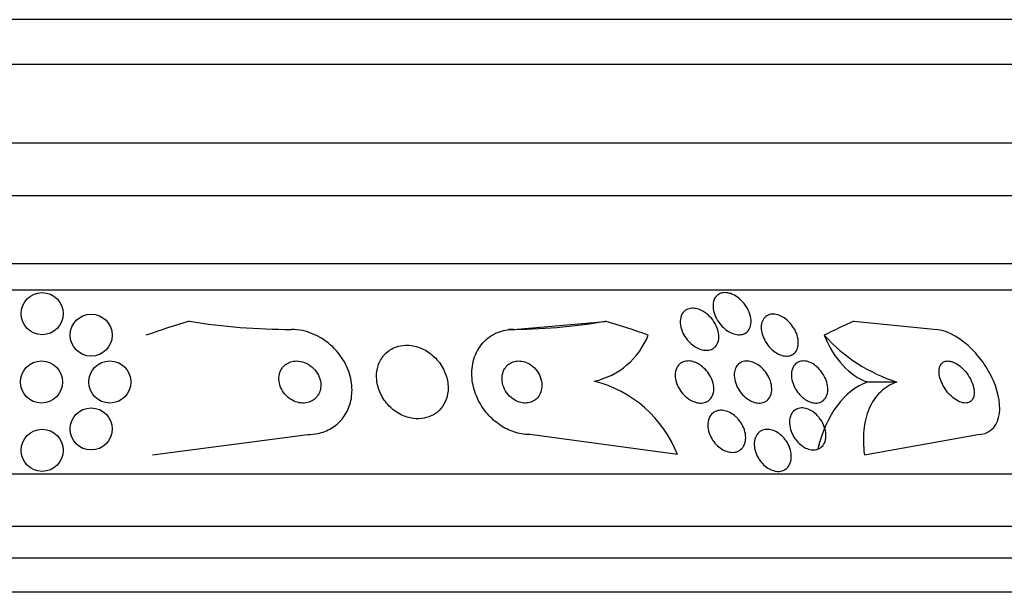
# Model space of a CAD drawing. Units: millimetres. Extents: x 0 to 1476, y 0 to 2569.
# Drawn here: x 1063 to 1082, y 2543 to 2554 of the extents above; entities that cross this region are included whole.
import ezdxf

# ---------------------------------------------------------------- set-up
doc = ezdxf.new("R2010")
doc.units = ezdxf.units.MM
doc.layers.add('DV2_Défaut', color=7, linetype='Continuous')
doc.layers.add('Défaut', color=7, linetype='Continuous')

# ---------------------------------------------------------------- blocks, each defined once
blk = doc.blocks.new('SE1')
at = {"layer": 'DV2_Défaut', "color": 7, "linetype": 'Continuous'}
for p, q in [((1084.054, 2554.052), (1043.054, 2554.052)), ((1084.054, 2553.202), (1043.054, 2553.202)), ((1085.554, 2551.702), (1041.554, 2551.702)), ((1086.209, 2550.702), (1040.899, 2550.702)), ((1087.2, 2549.41), (1039.909, 2549.41)), ((1087.53, 2548.91), (1039.578, 2548.91)), ((1072.513, 2548.16), (1074.257, 2548.314)), ((1080.504, 2548.16), (1078.986, 2548.314)), ((1072.513, 2548.16), (1072.416, 2548.16)), ((1079.804, 2547.16), (1079.244, 2547.16)), ((1065.651, 2545.778), (1068.602, 2546.16)), ((1075.633, 2545.779), (1072.824, 2546.16)), ((1079.184, 2545.778), (1081.339, 2546.16)), ((1089.46, 2545.41), (1037.649, 2545.41)), ((1089.9, 2544.41), (1037.209, 2544.41)), ((1090.143, 2543.81), (1036.966, 2543.81)), ((1090.388, 2543.16), (1036.721, 2543.16))]:
    blk.add_line(p, q, dxfattribs=at)
for centre in [(1063.554, 2548.46), (1064.485, 2548.052), (1063.54, 2547.16), (1064.84, 2547.16), (1064.485, 2546.267), (1063.554, 2545.86)]:
    blk.add_circle(centre, 0.4, dxfattribs=at)
for centre, radius, start, end in [((1068.316, 2560.719), 12.559, 261.0068, 269.8864), ((1073.735, 2548.582), 1.442, 282.5928, 338.4334), ((1080.767, 2550.174), 3.165, 222.1895, 252.2876), ((1073.498, 2544.953), 2.288, 21.1398, 76.0707)]:
    blk.add_arc(centre, radius, start, end, dxfattribs=at)
for centre, major_axis, ratio, start_param, end_param in [((1070.305, 2533.41), (0, 15.463), 0.959627, 0.269604, 0.327863), ((1072.416, 2560.16), (0, -12), 0.959627, 0, 0.160569), ((1070.305, 2533.41), (0, 15.463), 0.959627, 5.955865, 6.013581), ((1081.685, 2533.41), (0, 15.463), 0.65522, 0.269604, 0.327863), ((1079.532, 2549.11), (0, -1.999), 0.65522, 5.271589, 6.060923), ((1079.533, 2545.209), (0, 2), 0.65522, 0.222602, 1.222638)]:
    blk.add_ellipse(centre, major_axis=major_axis, ratio=ratio, start_param=start_param, end_param=end_param, dxfattribs=at)
for points, knots in [([(1076.682, 2548.826), (1076.723, 2548.807), (1076.763, 2548.782), (1076.8, 2548.753), (1076.836, 2548.724), (1076.869, 2548.69), (1076.898, 2548.654), (1076.93, 2548.614), (1076.957, 2548.571), (1076.978, 2548.527), (1077.002, 2548.477), (1077.019, 2548.426), (1077.026, 2548.376), (1077.034, 2548.325), (1077.033, 2548.274), (1077.021, 2548.229), (1077.012, 2548.193), (1076.996, 2548.16), (1076.973, 2548.134), (1076.95, 2548.107), (1076.92, 2548.086), (1076.885, 2548.073), (1076.855, 2548.063), (1076.82, 2548.058), (1076.783, 2548.06), (1076.75, 2548.063), (1076.715, 2548.071), (1076.681, 2548.083), (1076.647, 2548.096), (1076.612, 2548.114), (1076.58, 2548.136), (1076.545, 2548.159), (1076.511, 2548.188), (1076.482, 2548.218), (1076.448, 2548.253), (1076.417, 2548.292), (1076.393, 2548.332), (1076.365, 2548.378), (1076.343, 2548.427), (1076.328, 2548.474), (1076.312, 2548.526), (1076.305, 2548.578), (1076.307, 2548.627), (1076.31, 2548.675), (1076.322, 2548.72), (1076.344, 2548.758), (1076.361, 2548.785), (1076.383, 2548.808), (1076.41, 2548.826), (1076.437, 2548.843), (1076.47, 2548.854), (1076.506, 2548.858), (1076.537, 2548.862), (1076.573, 2548.859), (1076.608, 2548.851), (1076.632, 2548.845), (1076.657, 2548.837), (1076.682, 2548.826)], [0, 0, 0, 0, 0.05141, 0.05141, 0.05141, 0.102438, 0.102438, 0.102438, 0.159967, 0.159967, 0.159967, 0.225015, 0.225015, 0.225015, 0.293281, 0.293281, 0.293281, 0.346789, 0.346789, 0.346789, 0.400777, 0.400777, 0.400777, 0.447457, 0.447457, 0.447457, 0.48977, 0.48977, 0.48977, 0.532563, 0.532563, 0.532563, 0.579516, 0.579516, 0.579516, 0.633237, 0.633237, 0.633237, 0.694772, 0.694772, 0.694772, 0.762114, 0.762114, 0.762114, 0.829113, 0.829113, 0.829113, 0.877482, 0.877482, 0.877482, 0.926202, 0.926202, 0.926202, 0.96962, 0.96962, 0.96962, 1, 1, 1, 1]), ([(1076.188, 2548.457), (1076.231, 2548.423), (1076.27, 2548.382), (1076.302, 2548.34), (1076.334, 2548.297), (1076.36, 2548.251), (1076.38, 2548.205), (1076.401, 2548.154), (1076.414, 2548.101), (1076.418, 2548.051), (1076.422, 2548.001), (1076.416, 2547.951), (1076.4, 2547.909), (1076.387, 2547.876), (1076.369, 2547.847), (1076.344, 2547.824), (1076.319, 2547.8), (1076.288, 2547.782), (1076.253, 2547.772), (1076.222, 2547.763), (1076.186, 2547.761), (1076.15, 2547.764), (1076.116, 2547.768), (1076.081, 2547.777), (1076.047, 2547.79), (1076.011, 2547.805), (1075.976, 2547.824), (1075.943, 2547.847), (1075.906, 2547.872), (1075.872, 2547.903), (1075.842, 2547.935), (1075.808, 2547.972), (1075.779, 2548.014), (1075.755, 2548.056), (1075.728, 2548.103), (1075.708, 2548.154), (1075.696, 2548.203), (1075.684, 2548.254), (1075.68, 2548.307), (1075.687, 2548.354), (1075.693, 2548.4), (1075.709, 2548.442), (1075.735, 2548.476), (1075.754, 2548.501), (1075.778, 2548.522), (1075.807, 2548.537), (1075.835, 2548.551), (1075.869, 2548.56), (1075.904, 2548.562), (1075.937, 2548.564), (1075.973, 2548.56), (1076.008, 2548.551), (1076.042, 2548.541), (1076.078, 2548.527), (1076.111, 2548.508), (1076.138, 2548.493), (1076.164, 2548.476), (1076.188, 2548.457)], [0, 0, 0, 0, 0.060502, 0.060502, 0.060502, 0.120679, 0.120679, 0.120679, 0.186849, 0.186849, 0.186849, 0.253955, 0.253955, 0.253955, 0.304571, 0.304571, 0.304571, 0.355571, 0.355571, 0.355571, 0.400681, 0.400681, 0.400681, 0.443128, 0.443128, 0.443128, 0.487241, 0.487241, 0.487241, 0.536269, 0.536269, 0.536269, 0.592348, 0.592348, 0.592348, 0.655699, 0.655699, 0.655699, 0.723124, 0.723124, 0.723124, 0.787828, 0.787828, 0.787828, 0.834181, 0.834181, 0.834181, 0.880783, 0.880783, 0.880783, 0.923545, 0.923545, 0.923545, 0.966167, 0.966167, 0.966167, 1, 1, 1, 1]), ([(1077.23, 2548.266), (1077.237, 2548.304), (1077.251, 2548.339), (1077.272, 2548.367), (1077.293, 2548.396), (1077.322, 2548.42), (1077.356, 2548.434), (1077.385, 2548.447), (1077.42, 2548.454), (1077.457, 2548.452), (1077.49, 2548.451), (1077.525, 2548.444), (1077.559, 2548.431), (1077.593, 2548.419), (1077.627, 2548.401), (1077.658, 2548.38), (1077.692, 2548.357), (1077.725, 2548.33), (1077.754, 2548.3), (1077.787, 2548.266), (1077.816, 2548.229), (1077.84, 2548.19), (1077.868, 2548.146), (1077.89, 2548.099), (1077.905, 2548.053), (1077.921, 2548.002), (1077.93, 2547.951), (1077.929, 2547.903), (1077.929, 2547.854), (1077.919, 2547.808), (1077.9, 2547.769), (1077.885, 2547.739), (1077.864, 2547.713), (1077.837, 2547.694), (1077.811, 2547.674), (1077.778, 2547.66), (1077.742, 2547.655), (1077.71, 2547.65), (1077.675, 2547.652), (1077.639, 2547.66), (1077.606, 2547.667), (1077.571, 2547.681), (1077.538, 2547.698), (1077.504, 2547.716), (1077.471, 2547.739), (1077.441, 2547.765), (1077.407, 2547.794), (1077.376, 2547.827), (1077.35, 2547.861), (1077.319, 2547.901), (1077.294, 2547.944), (1077.274, 2547.987), (1077.252, 2548.035), (1077.236, 2548.085), (1077.229, 2548.133), (1077.222, 2548.18), (1077.222, 2548.225), (1077.23, 2548.266)], [0, 0, 0, 0, 0.0557, 0.0557, 0.0557, 0.111883, 0.111883, 0.111883, 0.16114, 0.16114, 0.16114, 0.204615, 0.204615, 0.204615, 0.247273, 0.247273, 0.247273, 0.293143, 0.293143, 0.293143, 0.345079, 0.345079, 0.345079, 0.404514, 0.404514, 0.404514, 0.47022, 0.47022, 0.47022, 0.537156, 0.537156, 0.537156, 0.588239, 0.588239, 0.588239, 0.639714, 0.639714, 0.639714, 0.685184, 0.685184, 0.685184, 0.727788, 0.727788, 0.727788, 0.771854, 0.771854, 0.771854, 0.82064, 0.82064, 0.82064, 0.87631, 0.87631, 0.87631, 0.939175, 0.939175, 0.939175, 1, 1, 1, 1]), ([(1068.602, 2546.16), (1068.667, 2546.16), (1068.732, 2546.167), (1068.794, 2546.18), (1068.887, 2546.2), (1068.975, 2546.234), (1069.053, 2546.281), (1069.13, 2546.328), (1069.199, 2546.388), (1069.255, 2546.455), (1069.315, 2546.528), (1069.361, 2546.611), (1069.392, 2546.698), (1069.427, 2546.795), (1069.445, 2546.9), (1069.444, 2547.006), (1069.444, 2547.123), (1069.423, 2547.244), (1069.382, 2547.359), (1069.338, 2547.483), (1069.27, 2547.604), (1069.183, 2547.712), (1069.096, 2547.819), (1068.987, 2547.916), (1068.865, 2547.991), (1068.755, 2548.059), (1068.63, 2548.11), (1068.503, 2548.137), (1068.433, 2548.152), (1068.361, 2548.16), (1068.291, 2548.16)], [0, 0, 0, 0, 0.059471, 0.059471, 0.059471, 0.147832, 0.147832, 0.147832, 0.236754, 0.236754, 0.236754, 0.332589, 0.332589, 0.332589, 0.43982, 0.43982, 0.43982, 0.560057, 0.560057, 0.560057, 0.689846, 0.689846, 0.689846, 0.8193, 0.8193, 0.8193, 0.936246, 0.936246, 0.936246, 1, 1, 1, 1]), ([(1072.824, 2546.16), (1072.808, 2546.16), (1072.792, 2546.16), (1072.775, 2546.161), (1072.68, 2546.166), (1072.58, 2546.188), (1072.486, 2546.224), (1072.395, 2546.258), (1072.306, 2546.306), (1072.227, 2546.364), (1072.143, 2546.424), (1072.067, 2546.497), (1072.002, 2546.575), (1071.931, 2546.661), (1071.872, 2546.756), (1071.828, 2546.853), (1071.778, 2546.962), (1071.746, 2547.077), (1071.731, 2547.189), (1071.716, 2547.312), (1071.722, 2547.436), (1071.749, 2547.55), (1071.777, 2547.668), (1071.83, 2547.78), (1071.904, 2547.873), (1071.974, 2547.961), (1072.066, 2548.036), (1072.173, 2548.086), (1072.266, 2548.13), (1072.373, 2548.156), (1072.484, 2548.159), (1072.494, 2548.16), (1072.504, 2548.16), (1072.513, 2548.16)], [0, 0, 0, 0, 0.015287, 0.015287, 0.015287, 0.106319, 0.106319, 0.106319, 0.19411, 0.19411, 0.19411, 0.286009, 0.286009, 0.286009, 0.387453, 0.387453, 0.387453, 0.501623, 0.501623, 0.501623, 0.627764, 0.627764, 0.627764, 0.758969, 0.758969, 0.758969, 0.883119, 0.883119, 0.883119, 0.990845, 0.990845, 0.990845, 1, 1, 1, 1]), ([(1081.339, 2546.16), (1081.54, 2546.16), (1081.689, 2546.29), (1081.786, 2546.682), (1081.745, 2546.937), (1081.531, 2547.431), (1081.361, 2547.67), (1080.95, 2548.037), (1080.71, 2548.16), (1080.504, 2548.16)], [0, 0, 0, 0, 0.25, 0.25, 0.5, 0.5, 0.75, 0.75, 1, 1, 1, 1]), ([(1070.035, 2547.65), (1069.987, 2547.588), (1069.952, 2547.516), (1069.932, 2547.44), (1069.912, 2547.365), (1069.906, 2547.284), (1069.914, 2547.203), (1069.922, 2547.116), (1069.947, 2547.026), (1069.986, 2546.942), (1070.026, 2546.857), (1070.083, 2546.774), (1070.152, 2546.703), (1070.216, 2546.638), (1070.294, 2546.58), (1070.377, 2546.538), (1070.45, 2546.502), (1070.529, 2546.477), (1070.608, 2546.466), (1070.678, 2546.457), (1070.749, 2546.458), (1070.815, 2546.471), (1070.878, 2546.483), (1070.938, 2546.505), (1070.991, 2546.536), (1071.046, 2546.567), (1071.094, 2546.608), (1071.134, 2546.655), (1071.177, 2546.706), (1071.211, 2546.765), (1071.233, 2546.828), (1071.259, 2546.898), (1071.272, 2546.974), (1071.271, 2547.051), (1071.271, 2547.136), (1071.255, 2547.224), (1071.224, 2547.308), (1071.193, 2547.396), (1071.144, 2547.482), (1071.082, 2547.558), (1071.022, 2547.63), (1070.948, 2547.696), (1070.866, 2547.747), (1070.794, 2547.791), (1070.712, 2547.825), (1070.63, 2547.843), (1070.559, 2547.859), (1070.486, 2547.864), (1070.417, 2547.856), (1070.352, 2547.85), (1070.29, 2547.833), (1070.234, 2547.807), (1070.177, 2547.781), (1070.126, 2547.745), (1070.083, 2547.703), (1070.066, 2547.686), (1070.05, 2547.669), (1070.035, 2547.65)], [0, 0, 0, 0, 0.05939, 0.05939, 0.05939, 0.118502, 0.118502, 0.118502, 0.182527, 0.182527, 0.182527, 0.247471, 0.247471, 0.247471, 0.307474, 0.307474, 0.307474, 0.359532, 0.359532, 0.359532, 0.405528, 0.405528, 0.405528, 0.449582, 0.449582, 0.449582, 0.495416, 0.495416, 0.495416, 0.545792, 0.545792, 0.545792, 0.60235, 0.60235, 0.60235, 0.664832, 0.664832, 0.664832, 0.730027, 0.730027, 0.730027, 0.79217, 0.79217, 0.79217, 0.846591, 0.846591, 0.846591, 0.893659, 0.893659, 0.893659, 0.937452, 0.937452, 0.937452, 0.982206, 0.982206, 0.982206, 1, 1, 1, 1]), ([(1068.102, 2547.403), (1068.079, 2547.364), (1068.064, 2547.321), (1068.058, 2547.276), (1068.051, 2547.231), (1068.053, 2547.184), (1068.063, 2547.139), (1068.073, 2547.089), (1068.093, 2547.039), (1068.12, 2546.993), (1068.149, 2546.947), (1068.187, 2546.903), (1068.231, 2546.866), (1068.272, 2546.832), (1068.321, 2546.804), (1068.372, 2546.785), (1068.416, 2546.769), (1068.464, 2546.76), (1068.511, 2546.76), (1068.552, 2546.759), (1068.592, 2546.766), (1068.629, 2546.778), (1068.664, 2546.79), (1068.697, 2546.807), (1068.725, 2546.829), (1068.753, 2546.851), (1068.778, 2546.878), (1068.797, 2546.907), (1068.818, 2546.94), (1068.833, 2546.976), (1068.842, 2547.013), (1068.852, 2547.055), (1068.854, 2547.1), (1068.849, 2547.144), (1068.843, 2547.193), (1068.828, 2547.242), (1068.806, 2547.289), (1068.782, 2547.337), (1068.749, 2547.384), (1068.708, 2547.423), (1068.669, 2547.462), (1068.622, 2547.495), (1068.571, 2547.518), (1068.527, 2547.539), (1068.477, 2547.553), (1068.429, 2547.558), (1068.387, 2547.562), (1068.344, 2547.559), (1068.304, 2547.55), (1068.268, 2547.541), (1068.234, 2547.526), (1068.204, 2547.507), (1068.173, 2547.488), (1068.147, 2547.464), (1068.125, 2547.436), (1068.117, 2547.426), (1068.109, 2547.415), (1068.102, 2547.403)], [0, 0, 0, 0, 0.058735, 0.058735, 0.058735, 0.117169, 0.117169, 0.117169, 0.180958, 0.180958, 0.180958, 0.24649, 0.24649, 0.24649, 0.307645, 0.307645, 0.307645, 0.360632, 0.360632, 0.360632, 0.406877, 0.406877, 0.406877, 0.450625, 0.450625, 0.450625, 0.495846, 0.495846, 0.495846, 0.5455, 0.5455, 0.5455, 0.601431, 0.601431, 0.601431, 0.663643, 0.663643, 0.663643, 0.729154, 0.729154, 0.729154, 0.792152, 0.792152, 0.792152, 0.847491, 0.847491, 0.847491, 0.895033, 0.895033, 0.895033, 0.938762, 0.938762, 0.938762, 0.983048, 0.983048, 0.983048, 1, 1, 1, 1]), ([(1072.333, 2547.389), (1072.312, 2547.347), (1072.3, 2547.3), (1072.297, 2547.251), (1072.294, 2547.202), (1072.3, 2547.151), (1072.314, 2547.101), (1072.33, 2547.05), (1072.354, 2546.999), (1072.387, 2546.953), (1072.418, 2546.91), (1072.457, 2546.871), (1072.501, 2546.84), (1072.539, 2546.813), (1072.582, 2546.791), (1072.625, 2546.777), (1072.664, 2546.765), (1072.704, 2546.759), (1072.742, 2546.76), (1072.778, 2546.76), (1072.814, 2546.767), (1072.846, 2546.778), (1072.88, 2546.79), (1072.911, 2546.808), (1072.937, 2546.829), (1072.966, 2546.853), (1072.99, 2546.882), (1073.008, 2546.914), (1073.029, 2546.95), (1073.043, 2546.991), (1073.049, 2547.033), (1073.057, 2547.079), (1073.056, 2547.129), (1073.046, 2547.178), (1073.036, 2547.23), (1073.016, 2547.282), (1072.987, 2547.33), (1072.96, 2547.376), (1072.924, 2547.419), (1072.881, 2547.455), (1072.844, 2547.487), (1072.801, 2547.513), (1072.756, 2547.531), (1072.718, 2547.547), (1072.677, 2547.556), (1072.637, 2547.559), (1072.6, 2547.562), (1072.563, 2547.558), (1072.53, 2547.549), (1072.496, 2547.541), (1072.464, 2547.526), (1072.436, 2547.507), (1072.405, 2547.487), (1072.379, 2547.461), (1072.359, 2547.432), (1072.349, 2547.418), (1072.341, 2547.404), (1072.333, 2547.389)], [0, 0, 0, 0, 0.064323, 0.064323, 0.064323, 0.128559, 0.128559, 0.128559, 0.193959, 0.193959, 0.193959, 0.254442, 0.254442, 0.254442, 0.306669, 0.306669, 0.306669, 0.352497, 0.352497, 0.352497, 0.396241, 0.396241, 0.396241, 0.441782, 0.441782, 0.441782, 0.491984, 0.491984, 0.491984, 0.548563, 0.548563, 0.548563, 0.611285, 0.611285, 0.611285, 0.676851, 0.676851, 0.676851, 0.739306, 0.739306, 0.739306, 0.793836, 0.793836, 0.793836, 0.840829, 0.840829, 0.840829, 0.884449, 0.884449, 0.884449, 0.928988, 0.928988, 0.928988, 0.977669, 0.977669, 0.977669, 1, 1, 1, 1]), ([(1075.841, 2546.84), (1075.799, 2546.869), (1075.76, 2546.905), (1075.726, 2546.944), (1075.693, 2546.984), (1075.665, 2547.027), (1075.643, 2547.071), (1075.619, 2547.119), (1075.602, 2547.17), (1075.594, 2547.219), (1075.585, 2547.269), (1075.585, 2547.32), (1075.596, 2547.366), (1075.605, 2547.409), (1075.624, 2547.449), (1075.651, 2547.48), (1075.675, 2547.508), (1075.706, 2547.53), (1075.742, 2547.543), (1075.773, 2547.555), (1075.809, 2547.561), (1075.845, 2547.56), (1075.879, 2547.559), (1075.916, 2547.552), (1075.951, 2547.54), (1075.987, 2547.527), (1076.023, 2547.509), (1076.057, 2547.488), (1076.094, 2547.464), (1076.128, 2547.435), (1076.159, 2547.403), (1076.194, 2547.367), (1076.224, 2547.327), (1076.248, 2547.285), (1076.275, 2547.239), (1076.296, 2547.19), (1076.308, 2547.141), (1076.321, 2547.09), (1076.326, 2547.038), (1076.321, 2546.991), (1076.316, 2546.945), (1076.301, 2546.901), (1076.278, 2546.865), (1076.257, 2546.833), (1076.228, 2546.806), (1076.194, 2546.788), (1076.164, 2546.772), (1076.129, 2546.763), (1076.093, 2546.76), (1076.059, 2546.758), (1076.023, 2546.762), (1075.987, 2546.772), (1075.951, 2546.781), (1075.915, 2546.796), (1075.881, 2546.815), (1075.867, 2546.823), (1075.854, 2546.831), (1075.841, 2546.84)], [0, 0, 0, 0, 0.058053, 0.058053, 0.058053, 0.115804, 0.115804, 0.115804, 0.178892, 0.178892, 0.178892, 0.244292, 0.244292, 0.244292, 0.306043, 0.306043, 0.306043, 0.359821, 0.359821, 0.359821, 0.406493, 0.406493, 0.406493, 0.450266, 0.450266, 0.450266, 0.495285, 0.495285, 0.495285, 0.544634, 0.544634, 0.544634, 0.600231, 0.600231, 0.600231, 0.662119, 0.662119, 0.662119, 0.727374, 0.727374, 0.727374, 0.790348, 0.790348, 0.790348, 0.846057, 0.846057, 0.846057, 0.894193, 0.894193, 0.894193, 0.938389, 0.938389, 0.938389, 0.98281, 0.98281, 0.98281, 1, 1, 1, 1]), ([(1076.749, 2547.449), (1076.765, 2547.477), (1076.787, 2547.502), (1076.814, 2547.52), (1076.841, 2547.539), (1076.873, 2547.552), (1076.908, 2547.557), (1076.941, 2547.562), (1076.976, 2547.56), (1077.012, 2547.553), (1077.047, 2547.546), (1077.082, 2547.533), (1077.116, 2547.515), (1077.151, 2547.497), (1077.185, 2547.474), (1077.216, 2547.447), (1077.251, 2547.418), (1077.282, 2547.383), (1077.309, 2547.347), (1077.339, 2547.307), (1077.364, 2547.263), (1077.383, 2547.219), (1077.404, 2547.17), (1077.417, 2547.119), (1077.422, 2547.071), (1077.427, 2547.021), (1077.424, 2546.972), (1077.411, 2546.929), (1077.399, 2546.888), (1077.377, 2546.851), (1077.348, 2546.822), (1077.323, 2546.798), (1077.29, 2546.779), (1077.254, 2546.769), (1077.222, 2546.76), (1077.187, 2546.758), (1077.15, 2546.762), (1077.116, 2546.766), (1077.08, 2546.776), (1077.046, 2546.791), (1077.011, 2546.807), (1076.976, 2546.828), (1076.944, 2546.852), (1076.909, 2546.878), (1076.877, 2546.91), (1076.849, 2546.943), (1076.817, 2546.981), (1076.79, 2547.023), (1076.769, 2547.065), (1076.745, 2547.112), (1076.728, 2547.161), (1076.719, 2547.209), (1076.709, 2547.259), (1076.708, 2547.31), (1076.716, 2547.355), (1076.722, 2547.389), (1076.733, 2547.421), (1076.749, 2547.449)], [0, 0, 0, 0, 0.048911, 0.048911, 0.048911, 0.098097, 0.098097, 0.098097, 0.143755, 0.143755, 0.143755, 0.187638, 0.187638, 0.187638, 0.23351, 0.23351, 0.23351, 0.284205, 0.284205, 0.284205, 0.341304, 0.341304, 0.341304, 0.40428, 0.40428, 0.40428, 0.469533, 0.469533, 0.469533, 0.531228, 0.531228, 0.531228, 0.585211, 0.585211, 0.585211, 0.632261, 0.632261, 0.632261, 0.676335, 0.676335, 0.676335, 0.721413, 0.721413, 0.721413, 0.770516, 0.770516, 0.770516, 0.825598, 0.825598, 0.825598, 0.886913, 0.886913, 0.886913, 0.951928, 0.951928, 0.951928, 1, 1, 1, 1]), ([(1078.067, 2546.824), (1078.028, 2546.848), (1077.991, 2546.88), (1077.959, 2546.915), (1077.927, 2546.949), (1077.899, 2546.988), (1077.876, 2547.027), (1077.85, 2547.071), (1077.83, 2547.117), (1077.817, 2547.163), (1077.803, 2547.212), (1077.796, 2547.262), (1077.797, 2547.309), (1077.798, 2547.357), (1077.809, 2547.402), (1077.828, 2547.44), (1077.845, 2547.476), (1077.872, 2547.506), (1077.904, 2547.527), (1077.933, 2547.545), (1077.967, 2547.556), (1078.005, 2547.559), (1078.037, 2547.562), (1078.073, 2547.558), (1078.108, 2547.547), (1078.142, 2547.538), (1078.176, 2547.522), (1078.209, 2547.503), (1078.242, 2547.482), (1078.275, 2547.457), (1078.304, 2547.429), (1078.337, 2547.397), (1078.366, 2547.362), (1078.39, 2547.325), (1078.418, 2547.284), (1078.441, 2547.24), (1078.457, 2547.195), (1078.475, 2547.146), (1078.486, 2547.096), (1078.489, 2547.049), (1078.492, 2547), (1078.487, 2546.952), (1078.472, 2546.911), (1078.458, 2546.871), (1078.436, 2546.836), (1078.405, 2546.811), (1078.379, 2546.788), (1078.346, 2546.772), (1078.309, 2546.764), (1078.277, 2546.758), (1078.241, 2546.758), (1078.205, 2546.766), (1078.171, 2546.772), (1078.137, 2546.785), (1078.103, 2546.802), (1078.091, 2546.809), (1078.079, 2546.816), (1078.067, 2546.824)], [0, 0, 0, 0, 0.052881, 0.052881, 0.052881, 0.105442, 0.105442, 0.105442, 0.163398, 0.163398, 0.163398, 0.227023, 0.227023, 0.227023, 0.292303, 0.292303, 0.292303, 0.353236, 0.353236, 0.353236, 0.406016, 0.406016, 0.406016, 0.452099, 0.452099, 0.452099, 0.495822, 0.495822, 0.495822, 0.541213, 0.541213, 0.541213, 0.591227, 0.591227, 0.591227, 0.64761, 0.64761, 0.64761, 0.710104, 0.710104, 0.710104, 0.775402, 0.775402, 0.775402, 0.837696, 0.837696, 0.837696, 0.892408, 0.892408, 0.892408, 0.939846, 0.939846, 0.939846, 0.983863, 0.983863, 0.983863, 1, 1, 1, 1]), ([(1080.812, 2547.556), (1080.782, 2547.561), (1080.753, 2547.561), (1080.727, 2547.555), (1080.702, 2547.548), (1080.679, 2547.536), (1080.661, 2547.519), (1080.643, 2547.502), (1080.629, 2547.479), (1080.62, 2547.454), (1080.61, 2547.426), (1080.605, 2547.395), (1080.605, 2547.361), (1080.605, 2547.323), (1080.611, 2547.283), (1080.622, 2547.241), (1080.635, 2547.195), (1080.654, 2547.147), (1080.678, 2547.101), (1080.704, 2547.051), (1080.737, 2547.002), (1080.774, 2546.957), (1080.811, 2546.913), (1080.854, 2546.872), (1080.898, 2546.84), (1080.939, 2546.811), (1080.982, 2546.787), (1081.023, 2546.774), (1081.059, 2546.762), (1081.095, 2546.758), (1081.126, 2546.761), (1081.154, 2546.764), (1081.179, 2546.773), (1081.2, 2546.788), (1081.22, 2546.803), (1081.237, 2546.823), (1081.248, 2546.846), (1081.261, 2546.871), (1081.268, 2546.9), (1081.271, 2546.932), (1081.274, 2546.967), (1081.271, 2547.006), (1081.263, 2547.045), (1081.254, 2547.089), (1081.239, 2547.136), (1081.218, 2547.181), (1081.196, 2547.23), (1081.167, 2547.28), (1081.133, 2547.326), (1081.098, 2547.372), (1081.057, 2547.416), (1081.013, 2547.453), (1080.972, 2547.487), (1080.928, 2547.515), (1080.884, 2547.534), (1080.86, 2547.545), (1080.836, 2547.552), (1080.812, 2547.556)], [0, 0, 0, 0, 0.044015, 0.044015, 0.044015, 0.088048, 0.088048, 0.088048, 0.132041, 0.132041, 0.132041, 0.179299, 0.179299, 0.179299, 0.232294, 0.232294, 0.232294, 0.291992, 0.291992, 0.291992, 0.356757, 0.356757, 0.356757, 0.421732, 0.421732, 0.421732, 0.480926, 0.480926, 0.480926, 0.531838, 0.531838, 0.531838, 0.577001, 0.577001, 0.577001, 0.620784, 0.620784, 0.620784, 0.666901, 0.666901, 0.666901, 0.718049, 0.718049, 0.718049, 0.775698, 0.775698, 0.775698, 0.839178, 0.839178, 0.839178, 0.90465, 0.90465, 0.90465, 0.966, 0.966, 0.966, 1, 1, 1, 1]), ([(1079.804, 2547.16), (1079.684, 2547.119), (1079.579, 2547.056), (1079.399, 2546.883), (1079.328, 2546.777), (1079.222, 2546.532), (1079.189, 2546.393), (1079.159, 2546.099), (1079.163, 2545.941), (1079.184, 2545.778)], [0, 0, 0, 0, 0.25, 0.25, 0.5, 0.5, 0.75, 0.75, 1, 1, 1, 1]), ([(1076.784, 2546.455), (1076.82, 2546.415), (1076.851, 2546.369), (1076.874, 2546.322), (1076.898, 2546.275), (1076.914, 2546.225), (1076.922, 2546.177), (1076.931, 2546.127), (1076.932, 2546.077), (1076.923, 2546.032), (1076.914, 2545.988), (1076.897, 2545.948), (1076.872, 2545.914), (1076.849, 2545.885), (1076.819, 2545.86), (1076.785, 2545.844), (1076.754, 2545.83), (1076.718, 2545.822), (1076.681, 2545.822), (1076.647, 2545.821), (1076.61, 2545.827), (1076.574, 2545.838), (1076.538, 2545.85), (1076.502, 2545.867), (1076.468, 2545.888), (1076.432, 2545.911), (1076.398, 2545.94), (1076.368, 2545.971), (1076.335, 2546.006), (1076.305, 2546.045), (1076.282, 2546.086), (1076.256, 2546.13), (1076.236, 2546.178), (1076.223, 2546.225), (1076.21, 2546.275), (1076.205, 2546.326), (1076.208, 2546.373), (1076.212, 2546.419), (1076.224, 2546.463), (1076.245, 2546.501), (1076.265, 2546.535), (1076.292, 2546.564), (1076.325, 2546.585), (1076.354, 2546.603), (1076.388, 2546.615), (1076.425, 2546.62), (1076.459, 2546.624), (1076.495, 2546.622), (1076.532, 2546.613), (1076.567, 2546.605), (1076.604, 2546.591), (1076.638, 2546.573), (1076.674, 2546.553), (1076.709, 2546.528), (1076.741, 2546.499), (1076.756, 2546.485), (1076.771, 2546.471), (1076.784, 2546.455)], [0, 0, 0, 0, 0.061492, 0.061492, 0.061492, 0.122846, 0.122846, 0.122846, 0.186357, 0.186357, 0.186357, 0.24745, 0.24745, 0.24745, 0.302334, 0.302334, 0.302334, 0.351022, 0.351022, 0.351022, 0.396551, 0.396551, 0.396551, 0.442459, 0.442459, 0.442459, 0.491588, 0.491588, 0.491588, 0.545791, 0.545791, 0.545791, 0.605437, 0.605437, 0.605437, 0.668591, 0.668591, 0.668591, 0.730918, 0.730918, 0.730918, 0.787841, 0.787841, 0.787841, 0.838004, 0.838004, 0.838004, 0.88387, 0.88387, 0.88387, 0.929166, 0.929166, 0.929166, 0.977068, 0.977068, 0.977068, 1, 1, 1, 1]), ([(1078.328, 2546.48), (1078.361, 2546.438), (1078.389, 2546.392), (1078.409, 2546.345), (1078.43, 2546.298), (1078.444, 2546.249), (1078.45, 2546.202), (1078.457, 2546.152), (1078.455, 2546.104), (1078.445, 2546.06), (1078.436, 2546.017), (1078.417, 2545.978), (1078.392, 2545.947), (1078.368, 2545.918), (1078.337, 2545.896), (1078.302, 2545.883), (1078.271, 2545.871), (1078.235, 2545.866), (1078.199, 2545.868), (1078.165, 2545.87), (1078.129, 2545.879), (1078.094, 2545.893), (1078.059, 2545.907), (1078.025, 2545.927), (1077.993, 2545.951), (1077.96, 2545.976), (1077.928, 2546.006), (1077.901, 2546.038), (1077.87, 2546.074), (1077.844, 2546.114), (1077.823, 2546.155), (1077.8, 2546.199), (1077.783, 2546.247), (1077.773, 2546.293), (1077.762, 2546.342), (1077.759, 2546.392), (1077.764, 2546.437), (1077.769, 2546.482), (1077.783, 2546.525), (1077.804, 2546.561), (1077.824, 2546.594), (1077.852, 2546.621), (1077.886, 2546.64), (1077.915, 2546.656), (1077.95, 2546.666), (1077.987, 2546.667), (1078.021, 2546.669), (1078.057, 2546.663), (1078.092, 2546.652), (1078.127, 2546.641), (1078.161, 2546.624), (1078.194, 2546.603), (1078.228, 2546.581), (1078.261, 2546.554), (1078.29, 2546.524), (1078.303, 2546.51), (1078.316, 2546.495), (1078.328, 2546.48)], [0, 0, 0, 0, 0.060575, 0.060575, 0.060575, 0.120967, 0.120967, 0.120967, 0.184383, 0.184383, 0.184383, 0.24658, 0.24658, 0.24658, 0.303143, 0.303143, 0.303143, 0.35308, 0.35308, 0.35308, 0.398967, 0.398967, 0.398967, 0.44443, 0.44443, 0.44443, 0.492529, 0.492529, 0.492529, 0.545397, 0.545397, 0.545397, 0.603843, 0.603843, 0.603843, 0.666545, 0.666545, 0.666545, 0.72962, 0.72962, 0.72962, 0.788173, 0.788173, 0.788173, 0.839825, 0.839825, 0.839825, 0.886325, 0.886325, 0.886325, 0.931367, 0.931367, 0.931367, 0.978351, 0.978351, 0.978351, 1, 1, 1, 1]), ([(1077.133, 2545.782), (1077.112, 2545.831), (1077.099, 2545.882), (1077.093, 2545.931), (1077.088, 2545.98), (1077.091, 2546.028), (1077.102, 2546.071), (1077.113, 2546.113), (1077.132, 2546.152), (1077.159, 2546.182), (1077.183, 2546.209), (1077.214, 2546.231), (1077.249, 2546.245), (1077.281, 2546.256), (1077.317, 2546.262), (1077.354, 2546.259), (1077.388, 2546.258), (1077.425, 2546.249), (1077.46, 2546.236), (1077.495, 2546.222), (1077.53, 2546.202), (1077.563, 2546.178), (1077.598, 2546.153), (1077.63, 2546.123), (1077.658, 2546.09), (1077.689, 2546.053), (1077.716, 2546.013), (1077.737, 2545.971), (1077.76, 2545.926), (1077.777, 2545.878), (1077.786, 2545.831), (1077.796, 2545.781), (1077.798, 2545.732), (1077.792, 2545.686), (1077.785, 2545.642), (1077.77, 2545.6), (1077.747, 2545.565), (1077.726, 2545.533), (1077.698, 2545.506), (1077.664, 2545.488), (1077.634, 2545.472), (1077.599, 2545.462), (1077.562, 2545.46), (1077.528, 2545.459), (1077.491, 2545.463), (1077.455, 2545.474), (1077.42, 2545.485), (1077.384, 2545.501), (1077.351, 2545.522), (1077.316, 2545.544), (1077.282, 2545.572), (1077.253, 2545.602), (1077.221, 2545.636), (1077.192, 2545.674), (1077.169, 2545.713), (1077.155, 2545.736), (1077.143, 2545.759), (1077.133, 2545.782)], [0, 0, 0, 0, 0.062575, 0.062575, 0.062575, 0.12524, 0.12524, 0.12524, 0.186046, 0.186046, 0.186046, 0.241161, 0.241161, 0.241161, 0.290316, 0.290316, 0.290316, 0.336291, 0.336291, 0.336291, 0.382534, 0.382534, 0.382534, 0.431848, 0.431848, 0.431848, 0.486025, 0.486025, 0.486025, 0.545346, 0.545346, 0.545346, 0.607873, 0.607873, 0.607873, 0.669536, 0.669536, 0.669536, 0.726235, 0.726235, 0.726235, 0.776798, 0.776798, 0.776798, 0.823371, 0.823371, 0.823371, 0.869292, 0.869292, 0.869292, 0.917499, 0.917499, 0.917499, 0.970063, 0.970063, 0.970063, 1, 1, 1, 1])]:
    blk.add_open_spline(points, degree=3, knots=knots, dxfattribs=at)

msp = doc.modelspace()

# ---------------------------------------------------------------- block references
at = {"layer": 'Défaut'}
msp.add_blockref('SE1', (0, 0), dxfattribs=at)

doc.saveas('drawing.dxf')
